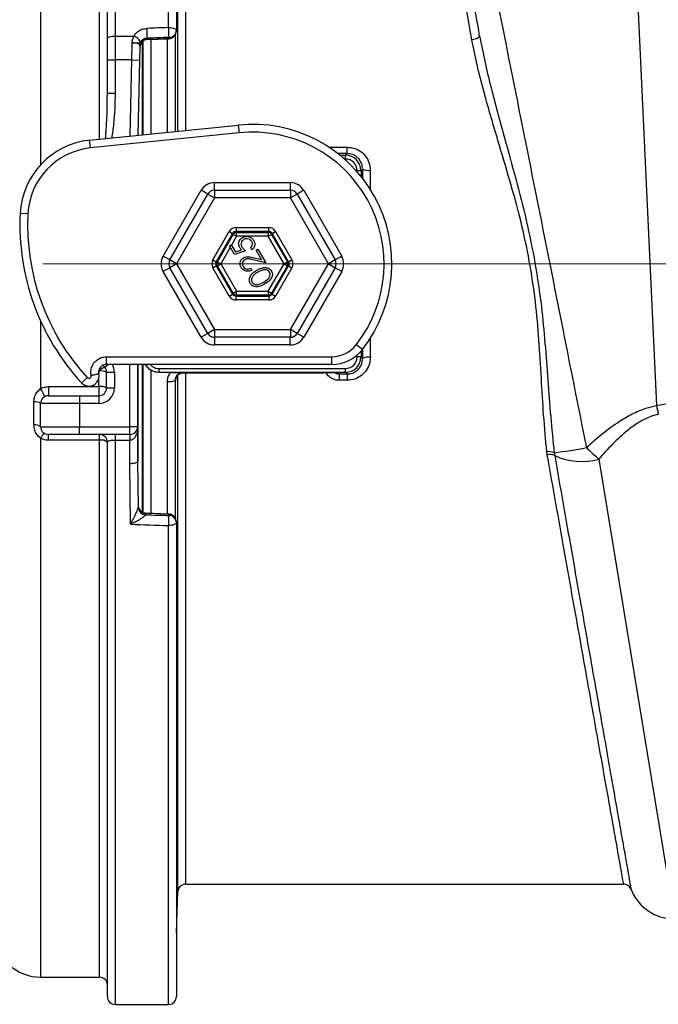
# Model space of a CAD drawing. Units: millimetres. Extents: x 268 to 2223, y 401 to 1316.
# Drawn here: x 500 to 582, y 1018 to 1145 of the extents above; entities that cross this region are included whole.
import ezdxf

# ---------------------------------------------------------------- set-up
doc = ezdxf.new("R2010")
doc.units = ezdxf.units.MM
doc.header["$LTSCALE"] = 3
doc.styles.add('SLDTEXTSTYLE0', font='TXT', dxfattribs={"width": 0.75})
doc.dimstyles.new('SLDDIMSTYLE0', dxfattribs={"dimtxt": 10.5, "dimasz": 9, "dimexe": 0, "dimexo": 0.0625, "dimgap": 2.625, "dimtad": 1, "dimdec": 0, "dimrnd": 1e-09, "dimzin": 12, "dimdsep": 46, "dimtxsty": 'SLDTEXTSTYLE0', "dimsah": 1, "dimcen": 0.09, "dimadec": 0, "dimazin": 3, "dimtfac": 1, "dimtdec": 0, "dimtmove": 0, "dimatfit": 0, "dimfxl": 0, "dimfrac": 2, "dimtolj": 1, "dimtzin": 12, "dimarcsym": 0})

# ---------------------------------------------------------------- blocks, each defined once
blk = doc.blocks.new('_D')
at = {"color": 5, "linetype": 'Continuous', "lineweight": 18}
for p, q in [((898.99, 1113.33), (898.99, 1270.8)), ((502.49, 1113.33), (901.99, 1113.33)), ((898.99, 1113.33), (898.99, 1106.34)), ((848.39, 1106.34), (901.99, 1106.34)), ((898.99, 1106.34), (898.99, 1088.34))]:
    blk.add_line(p, q, dxfattribs=at)
for points in [[(898.99, 1113.33), (900.34, 1122.33), (897.64, 1122.33)], [(898.99, 1106.34), (897.64, 1097.34), (900.34, 1097.34)]]:
    blk.add_solid(points, dxfattribs=at)
at = {"color": 5, "linetype": 'Continuous', "lineweight": 18, "insert": (885.45, 1263.04), "char_height": 10.5, "attachment_point": 1, "rotation": 90, "style": 'SLDTEXTSTYLE0'}
blk.add_mtext('7', dxfattribs=at)

msp = doc.modelspace()

# ---------------------------------------------------------------- linework, layer by layer
at = {"color": 8, "linetype": 'Continuous', "lineweight": 25}
for p, q in [((502.22, 1205.33), (502.22, 1126.12)), ((509.82, 1129.42), (509.82, 1196.43)), ((519.92, 1130.45), (519.92, 1194.31)), ((520.92, 1193.34), (520.92, 1130.55)), ((515.31, 1141.96), (515.31, 1129.98)), ((516.45, 1142.3), (516.45, 1130.09)), ((518.57, 1130.31), (518.57, 1142.38)), ((513.77, 1129.82), (513.98, 1139.64)), ((539.42, 1128.37), (541.75, 1128.37)), ((541.75, 1127.56), (540.56, 1127.56)), ((540.82, 1127.35), (541.54, 1127.35)), ((541.54, 1126.85), (541.42, 1126.85)), ((543.04, 1125.23), (543.04, 1125.35)), ((543.54, 1125.35), (543.54, 1124.63)), ((523.77, 1122.32), (522.91, 1122.82)), ((524.64, 1122.83), (524.64, 1123.81)), ((534.42, 1123.81), (534.42, 1122.83)), ((536.16, 1122.82), (535.3, 1122.32)), ((518.88, 1113.85), (518.02, 1114.34)), ((541.05, 1114.34), (540.19, 1113.85)), ((518.88, 1112.84), (518.02, 1112.35)), ((541.05, 1112.35), (540.19, 1112.84)), ((502.22, 1105.97), (502.22, 1097.24)), ((523.77, 1104.37), (522.91, 1103.87)), ((524.64, 1103.86), (524.64, 1102.87)), ((534.42, 1102.87), (534.42, 1103.86)), ((536.16, 1103.87), (535.3, 1104.37)), ((543.04, 1101.34), (543.04, 1101.57)), ((543.54, 1102.06), (543.54, 1101.34)), ((510.51, 1100.01), (510.93, 1100.35)), ((513.73, 1092.33), (513.73, 1100.35)), ((514.81, 1087.86), (514.81, 1100.35)), ((515.31, 1100.35), (515.31, 1081.33)), ((515.45, 1081.26), (515.45, 1100.35)), ((509.73, 1099.09), (509.73, 1099.52)), ((509.73, 1097.51), (509.73, 1098.66)), ((516.45, 1099.61), (516.45, 1081.14)), ((519.92, 1032.38), (519.92, 1098.97)), ((520.92, 1099.28), (520.92, 1033.34)), ((518.57, 1081.05), (518.57, 1098.15)), ((519.57, 1098.31), (519.57, 1080.62)), ((502.22, 1090.85), (502.22, 1021.33)), ((509.82, 1021.33), (509.82, 1090.58)), ((511.82, 1090.57), (511.82, 1017.83)), ((518.73, 1017.83), (518.73, 1079.59))]:
    msp.add_line(p, q, dxfattribs=at)
at = {"color": 7, "linetype": 'Continuous', "lineweight": 25}
for p, q in [((511.82, 1197.11), (511.82, 1142.71)), ((510.82, 1142.4), (510.82, 1196.23)), ((576.98, 1195.87), (581.65, 1095.05)), ((518.73, 1143.81), (518.73, 1194.76)), ((519.73, 1193.9), (519.73, 1143.49)), ((557.85, 1142.22), (552.64, 1171.4)), ((519.73, 1143.49), (519.73, 1143.38)), ((510.82, 1139.64), (510.82, 1142.4)), ((511.82, 1142.71), (511.82, 1139.64)), ((511.82, 1142.71), (514.26, 1142.71)), ((513.98, 1139.64), (514.02, 1141.81)), ((515.45, 1129.99), (515.45, 1142.08)), ((515.97, 1142.25), (518.78, 1142.37)), ((515.98, 1142.44), (515.98, 1142.43)), ((515.98, 1142.43), (515.98, 1142.3)), ((518.77, 1142.43), (518.77, 1142.54)), ((519.57, 1142.82), (519.57, 1130.41)), ((515.02, 1141.5), (514.98, 1139.61)), ((510.82, 1139.64), (511.82, 1139.64)), ((510.82, 1135.36), (510.82, 1139.64)), ((511.82, 1139.64), (511.82, 1135.36)), ((513.98, 1139.64), (511.82, 1139.64)), ((513.98, 1139.64), (514.98, 1139.61)), ((514.98, 1139.61), (514.77, 1129.92)), ((510.81, 1134.72), (510.82, 1135.36)), ((510.82, 1135.36), (511.82, 1135.36)), ((508.54, 1129.28), (527.7, 1131.24)), ((527.81, 1130.25), (508.64, 1128.29)), ((527.7, 1131.24), (527.81, 1130.25)), ((508.64, 1128.29), (508.54, 1129.28)), ((541.75, 1127.56), (541.75, 1128.37)), ((541.54, 1127.35), (541.75, 1127.56)), ((541.54, 1126.85), (541.54, 1127.35)), ((543.54, 1125.35), (543.04, 1125.35)), ((543.74, 1125.55), (543.54, 1125.35)), ((518.02, 1114.34), (522.91, 1122.82)), ((524.64, 1123.81), (534.42, 1123.81)), ((524.64, 1122.83), (524.64, 1121.83)), ((524.64, 1122.83), (534.43, 1122.83)), ((534.43, 1122.83), (534.43, 1121.83)), ((536.16, 1122.82), (541.05, 1114.34)), ((518.87, 1113.84), (523.77, 1122.33)), ((524.64, 1121.83), (519.74, 1113.34)), ((523.77, 1122.33), (524.64, 1121.83)), ((534.43, 1121.83), (524.64, 1121.83)), ((535.3, 1122.33), (534.43, 1121.83)), ((539.33, 1113.34), (534.43, 1121.83)), ((535.3, 1122.33), (540.2, 1113.84)), ((500.58, 1119.79), (499.58, 1119.84)), ((527.42, 1118.01), (531.65, 1118.01)), ((527.42, 1118.01), (527.42, 1117.51)), ((531.65, 1117.51), (531.65, 1118.01)), ((524.44, 1113.84), (526.55, 1117.51)), ((526.98, 1117.26), (524.87, 1113.59)), ((525.01, 1113.59), (527.06, 1117.14)), ((526.55, 1117.51), (526.98, 1117.26)), ((527.49, 1116.89), (526.83, 1115.75)), ((527.06, 1117.14), (526.98, 1117.26)), ((527.06, 1117.14), (527.49, 1116.89)), ((531.65, 1117.51), (527.42, 1117.51)), ((527.42, 1117.51), (527.49, 1117.39)), ((527.49, 1117.39), (531.58, 1117.39)), ((527.49, 1116.89), (527.49, 1117.39)), ((531.58, 1116.89), (527.49, 1116.89)), ((531.58, 1117.39), (531.65, 1117.51)), ((531.58, 1117.39), (531.58, 1116.89)), ((531.58, 1116.89), (532.01, 1117.14)), ((533.62, 1113.34), (531.58, 1116.89)), ((532.08, 1117.26), (532.01, 1117.14)), ((532.01, 1117.14), (534.06, 1113.59)), ((532.08, 1117.26), (532.52, 1117.51)), ((534.2, 1113.59), (532.08, 1117.26)), ((532.52, 1117.51), (534.63, 1113.84)), ((526.67, 1115.46), (525.44, 1113.34)), ((526.56, 1115.65), (526.8, 1115.79)), ((527.21, 1114.53), (526.56, 1115.65)), ((526.8, 1115.79), (527.34, 1114.87)), ((528.63, 1115.03), (527.21, 1114.53)), ((527.34, 1114.87), (528.12, 1115.15)), ((529.47, 1115.16), (529.31, 1115.42)), ((530, 1115.1), (530.25, 1115.25)), ((530.69, 1113.9), (530, 1115.1)), ((530.25, 1115.25), (531.27, 1113.48)), ((519.74, 1113.34), (518.87, 1113.84)), ((524.44, 1113.84), (524.87, 1113.59)), ((529.62, 1114.15), (530.69, 1113.9)), ((531.27, 1113.48), (529.63, 1113.86)), ((534.2, 1113.59), (534.63, 1113.84)), ((540.2, 1113.84), (539.33, 1113.34)), ((519.74, 1113.34), (518.87, 1112.84)), ((523.77, 1104.36), (518.87, 1112.84)), ((519.74, 1113.34), (524.64, 1104.86)), ((524.44, 1112.84), (524.87, 1113.09)), ((526.55, 1109.18), (524.44, 1112.84)), ((524.87, 1113.59), (525.01, 1113.59)), ((524.87, 1113.09), (526.98, 1109.43)), ((525.01, 1113.09), (524.87, 1113.09)), ((525.01, 1113.59), (525.44, 1113.34)), ((525.01, 1113.09), (525.44, 1113.34)), ((527.06, 1109.55), (525.01, 1113.09)), ((525.44, 1113.34), (527.49, 1109.8)), ((529.31, 1112.76), (529.45, 1112.51)), ((531.58, 1109.8), (533.62, 1113.34)), ((534.06, 1113.09), (532.01, 1109.55)), ((532.08, 1109.43), (534.2, 1113.09)), ((534.63, 1112.84), (532.52, 1109.18)), ((533.62, 1113.34), (534.06, 1113.59)), ((533.62, 1113.34), (534.06, 1113.09)), ((534.06, 1113.59), (534.2, 1113.59)), ((534.2, 1113.09), (534.06, 1113.09)), ((534.2, 1113.09), (534.63, 1112.84)), ((534.43, 1104.86), (539.33, 1113.34)), ((540.2, 1112.84), (535.3, 1104.36)), ((539.33, 1113.34), (540.2, 1112.84)), ((522.91, 1103.87), (518.02, 1112.35)), ((541.05, 1112.35), (536.16, 1103.87)), ((526.55, 1109.18), (526.98, 1109.43)), ((526.98, 1109.43), (527.06, 1109.55)), ((527.06, 1109.55), (527.49, 1109.8)), ((527.49, 1109.3), (527.42, 1109.18)), ((527.42, 1108.68), (527.42, 1109.18)), ((527.42, 1109.18), (531.65, 1109.18)), ((531.65, 1108.68), (527.42, 1108.68)), ((527.49, 1109.3), (527.49, 1109.8)), ((527.49, 1109.8), (531.58, 1109.8)), ((531.58, 1109.3), (527.49, 1109.3)), ((531.58, 1109.8), (531.58, 1109.3)), ((531.58, 1109.8), (532.01, 1109.55)), ((531.65, 1109.18), (531.58, 1109.3)), ((531.65, 1109.18), (531.65, 1108.68)), ((532.01, 1109.55), (532.08, 1109.43)), ((532.08, 1109.43), (532.52, 1109.18)), ((524.64, 1104.86), (523.77, 1104.36)), ((524.64, 1104.86), (534.43, 1104.86)), ((524.64, 1104.86), (524.64, 1103.86)), ((535.3, 1104.36), (534.43, 1104.86)), ((534.43, 1104.86), (534.43, 1103.86)), ((534.43, 1103.86), (524.64, 1103.86)), ((534.42, 1102.87), (524.64, 1102.87)), ((543.72, 1102.27), (542.93, 1102.89)), ((510.7, 1100.35), (510.7, 1101.35)), ((510.7, 1101.35), (539.78, 1101.35)), ((539.78, 1100.35), (539.78, 1101.35)), ((543.54, 1101.34), (543.04, 1101.34)), ((543.54, 1101.34), (543.74, 1101.14)), ((510.51, 1100.01), (510.3, 1100.26)), ((539.78, 1100.35), (510.7, 1100.35)), ((514.73, 1100.35), (514.73, 1092.33)), ((517.49, 1099.84), (541.54, 1099.84)), ((517.49, 1099.34), (517.49, 1099.84)), ((541.54, 1099.34), (541.54, 1099.84)), ((508.24, 1098.68), (507.5, 1098)), ((510.73, 1099.37), (511.73, 1099.37)), ((510.73, 1097.33), (510.73, 1099.37)), ((511.73, 1099.37), (511.73, 1097.33)), ((518.94, 1099.33), (517.47, 1099.33)), ((541.54, 1099.34), (517.49, 1099.34)), ((520.62, 1099.28), (538.74, 1099.28)), ((540.74, 1099.13), (541.75, 1099.13)), ((540.74, 1099.13), (540.74, 1098.32)), ((541.75, 1099.13), (541.54, 1099.34)), ((541.75, 1099.13), (541.75, 1098.32)), ((503.22, 1097.51), (509.73, 1097.51)), ((503.22, 1097.51), (503.22, 1096.33)), ((509.73, 1097.51), (509.73, 1096.33)), ((510.73, 1097.33), (511.73, 1097.33)), ((519.62, 1098.28), (519.57, 1098.31)), ((541.75, 1098.32), (540.74, 1098.32)), ((503.22, 1096.33), (507.22, 1096.33)), ((507.22, 1096.33), (507.22, 1095.33)), ((507.22, 1096.33), (509.73, 1096.33)), ((509.73, 1096.33), (509.73, 1095.33)), ((501.36, 1092.56), (501.36, 1095.53)), ((507.22, 1095.33), (502.22, 1095.33)), ((502.22, 1092.33), (502.22, 1095.33)), ((507.22, 1095.33), (507.22, 1092.33)), ((509.73, 1095.33), (507.22, 1095.33)), ((581.65, 1095.05), (583.54, 1095.42)), ((502.22, 1092.33), (507.22, 1092.33)), ((507.22, 1092.33), (513.73, 1092.33)), ((507.22, 1091.33), (507.22, 1092.33)), ((513.73, 1091.33), (513.73, 1092.33)), ((514.73, 1092.33), (513.73, 1092.33)), ((514.73, 1092.33), (514.73, 1087.83)), ((507.22, 1091.33), (503.22, 1091.33)), ((503.22, 1090.58), (503.22, 1091.33)), ((513.73, 1091.33), (507.22, 1091.33)), ((509.82, 1090.58), (509.82, 1091.33)), ((511.82, 1091.33), (511.82, 1090.57)), ((513.73, 1091.33), (513.73, 1090.57)), ((509.82, 1090.58), (503.22, 1090.58)), ((510.82, 1018.83), (510.82, 1090.33)), ((513.73, 1090.57), (511.82, 1090.57)), ((513.73, 1087.56), (513.73, 1090.57)), ((567.56, 1088.69), (567.51, 1089.09)), ((568.47, 1088.96), (568.52, 1088.61)), ((513.81, 1079.75), (513.73, 1087.56)), ((514.73, 1087.83), (514.79, 1081.91)), ((514.73, 1087.83), (514.73, 1087.83)), ((574.23, 1088.16), (583.54, 1031.38)), ((514.79, 1081.91), (514.79, 1081.91)), ((518.78, 1081.07), (515.75, 1081.2)), ((515.76, 1081.14), (515.76, 1080.98)), ((515.76, 1080.98), (515.76, 1080.98)), ((518.77, 1080.88), (518.77, 1081.01)), ((519.73, 1080.07), (519.73, 1079.94)), ((519.73, 1079.94), (519.73, 1018.83)), ((520.92, 1033.34), (577.41, 1033.34)), ((519.73, 1027.07), (519.92, 1032.38)), ((502.22, 1021.33), (509.82, 1021.33)), ((511.82, 1017.83), (518.73, 1017.83))]:
    msp.add_line(p, q, dxfattribs=at)
at = {"color": 7, "linetype": 'Continuous', "lineweight": 25, "flags": 128}
for points in [[(518.73, 1143.81), (518.93, 1143.8), (519.12, 1143.78), (519.29, 1143.75), (519.44, 1143.71), (519.57, 1143.66), (519.66, 1143.61), (519.71, 1143.55), (519.73, 1143.49)], [(510.82, 1142.4), (510.84, 1142.46), (510.9, 1142.52), (510.99, 1142.58), (511.12, 1142.62), (511.27, 1142.66), (511.44, 1142.69), (511.63, 1142.71), (511.82, 1142.71)], [(515.98, 1142.3), (517.35, 1142.36), (518.77, 1142.43)], [(558.84, 1142.75), (558.83, 1142.68), (558.78, 1142.6), (558.7, 1142.52), (558.57, 1142.44), (558.42, 1142.37), (558.25, 1142.31), (558.05, 1142.26), (557.85, 1142.22)], [(517.49, 1099.34), (517.49, 1099.33), (517.47, 1099.33)], [(520.25, 1099.21), (520.43, 1099.26), (520.62, 1099.28)], [(520.56, 1099.31), (520.59, 1099.29), (520.62, 1099.28)], [(518.77, 1081.01), (517.23, 1081.08), (515.76, 1081.14)], [(519.73, 1079.94), (519.71, 1079.88), (519.66, 1079.81), (519.57, 1079.75), (519.44, 1079.7), (519.29, 1079.65), (519.12, 1079.62), (518.93, 1079.6), (518.73, 1079.59)]]:
    msp.add_lwpolyline(points, dxfattribs=at)
at = {"color": 8, "linetype": 'Continuous', "lineweight": 25, "flags": 128}
for points in [[(518.78, 1142.38), (518.77, 1142.38), (518.77, 1142.43)], [(518.77, 1081.01), (518.77, 1081.06), (518.78, 1081.07)]]:
    msp.add_lwpolyline(points, dxfattribs=at)
at = {"color": 7, "linetype": 'Continuous', "lineweight": 25}
for centre, radius, start, end in [((465.05, 1141.68), 50.93, 0.8612, 2.2894), ((467.97, 1141.78), 50.81, 0.8577, 2.2905), ((518.76, 1143.51), 0.975, 270.5459, 358.6067), ((518.76, 1143.4), 0.975, 270.5459, 358.6067), ((518.73, 1143.38), 1, 272.5103, 0), ((513.47, 1140.89), 1.98, 33.7672, 66.7979), ((515.99, 1141.33), 0.973, 90.4467, 177.4145), ((516.01, 1141.26), 1, 92.2874, 178.7642), ((515.99, 1141.45), 0.973, 90.4467, 177.4145), ((529.53, 1113.34), 17.99, 322.0201, 95.836), ((529.53, 1113.34), 16.99, 322.0201, 95.836), ((509.56, 1119.34), 9.99, 95.836, 177.134), ((509.56, 1119.34), 8.99, 95.836, 177.134), ((544.51, 1127.24), 1.86, 245.6151, 277.2395), ((524.64, 1121.83), 1, 90, 150.0015), ((534.43, 1121.83), 1, 29.9985, 90), ((529.53, 1118.34), 29.99, 177.134, 222.7224), ((529.53, 1118.34), 28.99, 177.134, 222.7224), ((527.49, 1116.89), 0.5, 90.0107, 149.9907), ((531.58, 1116.89), 0.5, 30.0093, 89.9893), ((519.74, 1113.34), 1, 150.0015, 209.9985), ((539.33, 1113.34), 1, 330.0015, 29.9985), ((525.44, 1113.34), 0.5, 150.0122, 209.9878), ((533.62, 1113.34), 0.5, 330.0122, 29.9878), ((527.49, 1109.8), 0.5, 210.0093, 269.9893), ((531.58, 1109.8), 0.5, 270.0107, 329.9907), ((524.64, 1104.86), 1, 209.9985, 270), ((534.43, 1104.86), 1, 270, 330.0015), ((539.78, 1105.34), 3.99, 270, 322.0201), ((539.78, 1105.34), 4.99, 270, 322.0201), ((544.51, 1099.45), 1.86, 82.7605, 114.3849), ((511.14, 1098.14), 1.97, 108.7348, 135.4497), ((509.73, 1099.37), 1, 0, 39.4006), ((508.45, 1098.88), 0.298, 222.7224, 14.5068), ((508.45, 1098.88), 1.3, 270, 12.8168), ((509.98, 1097.74), 1.79, 65.0939, 97.8274), ((499.37, 1095.24), 3.48, 16.1001, 35.2127), ((508.45, 1098.88), 1.3, 222.7224, 270), ((509.98, 1095.92), 1.6, 61.7589, 98.7176), ((509.73, 1097.33), 2, 270, 0), ((509.73, 1097.33), 1, 270, 0), ((518.8, 1099.91), 1.77, 262.4947, 295.6258), ((503.22, 1095.33), 1, 90, 180), ((501.54, 1094.33), 1.21, 56.1547, 98.6304), ((699.09, 1118.94), 119.84, 191.5012, 192.0476), ((501.54, 1091.48), 1.09, 51.3789, 99.3718), ((503.22, 1092.33), 1, 180, 270), ((513.73, 1092.33), 1, 270, 0), ((503.63, 1090.22), 1.55, 126.2866, 156.0882), ((509.82, 1090.33), 1, 0, 90), ((510.06, 1089.39), 1.22, 51.1179, 101.0997), ((551.46, 1207.56), 119.81, 278.1619, 280.1687), ((590.68, 1107.95), 25.73, 225.3927, 230.2742), ((567.8, 1087.67), 1.45, 62.718, 101.7966), ((567.94, 1087.36), 1.38, 65.0873, 105.6765), ((571.99, 1096.16), 8.31, 245.3062, 285.6928), ((515.79, 1082.2), 1, 180.5731, 267.4972), ((515.76, 1082.11), 0.968, 182.3073, 269.8661), ((515.76, 1081.95), 0.969, 182.3162, 269.7971), ((515.76, 1081.95), 0.968, 182.3073, 269.8661), ((470.1, 1081.55), 48.68, 357.6923, 359.2142), ((518.77, 1080.04), 0.969, 1.7548, 89.8085), ((518.77, 1079.92), 0.969, 1.7548, 89.8085), ((518.73, 1080.07), 1, 0, 87.4455), ((520.92, 1032.34), 1, 90, 178), ((577.42, 1032.34), 1, 23.4803, 90.3739), ((583.96, 1034.84), 6, 200.5002, 264.351), ((502.22, 1027.33), 6, 184.096, 270), ((509.82, 1020.33), 1, 0, 90), ((511.82, 1018.83), 1, 180, 270), ((518.73, 1018.83), 1, 270, 360)]:
    msp.add_arc(centre, radius, start, end, dxfattribs=at)
at = {"color": 8, "linetype": 'Continuous', "lineweight": 25}
for centre, radius, start, end in [((509.73, 1099.37), 2, 0, 29.4406), ((520.62, 1098.28), 1, 111.7129, 179.6313)]:
    msp.add_arc(centre, radius, start, end, dxfattribs=at)
at = {"color": 7, "linetype": 'Continuous', "lineweight": 25}
for centre, major_axis, ratio, start_param, end_param in [((486.08, 1113.33), (2706.13, 90.88), 0.010844, 1.558365, 1.559396), ((486.12, 1112.38), (2706.13, 89.93), 0.01073, 1.558373, 1.559403), ((541.54, 1125.35), (1.41, 1.41), 0.999848, 5.497939, 7.068431), ((541.54, 1125.35), (-1.06, -1.06), 0.999695, 2.356347, 3.926839), ((524.64, 1121.81), (1, -1.73), 0.999797, 2.618082, 3.665103), ((534.42, 1121.81), (-1, -1.73), 0.999797, 2.618082, 3.665103), ((527.42, 1117.01), (0.5, -0.866), 0.999797, 2.618069, 3.665116), ((531.65, 1117.01), (-0.5, -0.866), 0.999797, 2.618069, 3.665116), ((527.42, 1117.01), (-0.25, 0.433), 0.999391, 5.759662, 6.806709), ((531.65, 1117.01), (0.25, 0.433), 0.999391, 5.759662, 6.806709), ((519.75, 1113.34), (2, 0), 0.999797, 2.618082, 3.665103), ((525.3, 1113.34), (1, 0), 0.999797, 2.618107, 3.665078), ((533.77, 1113.34), (-1, 0), 0.999797, 2.618107, 3.665078), ((539.31, 1113.34), (-2, 0), 0.999797, 2.618082, 3.665103), ((525.3, 1113.34), (0.5, 0), 0.999391, 2.618107, 3.665078), ((533.77, 1113.34), (0.5, 0), 0.999391, 5.7597, 6.806671), ((527.42, 1109.68), (0.5, 0.866), 0.999797, 2.618069, 3.665116), ((527.42, 1109.68), (0.25, 0.433), 0.999391, 2.618069, 3.665116), ((531.65, 1109.68), (-0.25, 0.433), 0.999391, 2.618069, 3.665116), ((531.65, 1109.68), (-0.5, 0.866), 0.999797, 2.618069, 3.665116), ((524.64, 1104.88), (1, 1.73), 0.999797, 2.618082, 3.665103), ((534.42, 1104.88), (-1, 1.73), 0.999797, 2.618082, 3.665103), ((541.54, 1101.34), (-1.06, 1.06), 0.999695, 2.356347, 3.926839), ((541.54, 1101.34), (1.41, -1.41), 0.999848, 5.497939, 7.068431), ((538.74, 1099.24), (2, 0), 0.017452, 0.62383, 1.570873), ((486.12, 1114.27), (2706.13, -88.81), 0.011931, 4.723735, 4.724847), ((486.08, 1113.33), (2706.13, -89.75), 0.012057, 4.723037, 4.724856)]:
    msp.add_ellipse(centre, major_axis=major_axis, ratio=ratio, start_param=start_param, end_param=end_param, dxfattribs=at)
at = {"color": 8, "linetype": 'Continuous', "lineweight": 25}
for centre, major_axis, ratio, start_param, end_param in [((545.14, 1113.34), (0, 81), 0.017455, 1.419494, 1.434072), ((546.14, 1113.34), (0, 80), 0.017673, 1.419494, 1.450238), ((546.14, 1113.34), (0, 80), 0.017673, 1.691355, 1.722098), ((545.14, 1113.34), (0, 81), 0.017455, 1.707521, 1.722098), ((538.74, 1099.24), (2, 0), 0.017452, 0.452926, 0.62383)]:
    msp.add_ellipse(centre, major_axis=major_axis, ratio=ratio, start_param=start_param, end_param=end_param, dxfattribs=at)
at = {"color": 7, "linetype": 'Continuous', "lineweight": 25}
for points, knots in [([(558.84, 1142.75), (557.97, 1147.68), (556.23, 1157.53), (554.5, 1167.38), (553.63, 1172.3)], [0, 0, 0, 0, 0.499964, 1, 1, 1, 1]), ([(555.99, 1172.94), (557.1, 1167.37), (559.33, 1156.22), (562.66, 1139.49), (566.01, 1122.74), (569.32, 1106.12), (571.52, 1095.08), (572.61, 1089.63)], [0, 0, 0, 0, 0.200854, 0.401711, 0.602741, 0.803773, 1, 1, 1, 1]), ([(514.26, 1142.71), (514.39, 1142.9), (514.66, 1143.27), (515.27, 1143.63), (515.72, 1143.68), (515.95, 1143.71)], [0, 0, 0, 0, 0.350464, 0.675609, 1, 1, 1, 1]), ([(514.02, 1141.81), (514.02, 1141.81), (514.02, 1141.82), (514.02, 1141.83), (514.02, 1141.84), (514.02, 1141.84), (514.02, 1141.84), (514.02, 1141.84), (514.02, 1141.84), (514.02, 1141.84), (514.02, 1141.84), (514.02, 1141.85), (514.02, 1141.85), (514.02, 1141.86), (514.02, 1141.88), (514.02, 1141.91), (514.03, 1142.02), (514.08, 1142.3), (514.18, 1142.54), (514.26, 1142.71)], [0, 0, 0, 0, 0.005285, 0.020879, 0.024778, 0.028676, 0.030452, 0.030625, 0.030752, 0.031113, 0.032323, 0.034638, 0.039087, 0.047673, 0.064274, 0.09604, 0.154572, 0.400456, 1, 1, 1, 1]), ([(515.12, 1141.99), (515.09, 1141.95), (515.01, 1141.86), (514.89, 1141.8), (514.69, 1141.78), (514.4, 1141.82), (514.16, 1141.82), (514.04, 1141.81), (514.02, 1141.81), (514.02, 1141.81)], [0, 0, 0, 0, 0.161248, 0.313987, 0.538111, 0.762838, 0.968017, 0.994913, 1, 1, 1, 1]), ([(515.02, 1141.5), (515.01, 1141.54), (514.99, 1141.63), (514.82, 1141.73), (514.56, 1141.8), (514.28, 1141.83), (514.09, 1141.82), (514.02, 1141.81)], [0, 0, 0, 0, 0.2160032, 0.4305434, 0.6433094, 0.855275, 1, 1, 1, 1]), ([(515.98, 1142.44), (515.87, 1142.43), (515.64, 1142.4), (515.37, 1142.25), (515.2, 1142.09), (515.14, 1142.01), (515.12, 1141.99)], [0, 0, 0, 0, 0.31769, 0.637101, 0.902581, 1, 1, 1, 1]), ([(567.51, 1089.09), (567.36, 1090.66), (567.07, 1093.78), (566.8, 1098.61), (566.51, 1103.51), (566.07, 1108.56), (565.3, 1113.7), (564.17, 1118.93), (562.74, 1124.11), (561.05, 1129.73), (559.6, 1134.67), (558.49, 1138.99), (558.07, 1141.14), (557.85, 1142.22)], [0, 0, 0, 0, 0.0889716, 0.1779603, 0.2683006, 0.3586177, 0.4545322, 0.5504583, 0.6489346, 0.7474337, 0.8731119, 0.9365637, 1, 1, 1, 1]), ([(558.84, 1142.75), (559.05, 1141.67), (559.46, 1139.49), (560.53, 1135.11), (561.91, 1130.06), (563.52, 1124.3), (564.9, 1118.92), (566.03, 1113.42), (566.81, 1108.11), (567.28, 1103.08), (567.64, 1098.34), (567.98, 1093.62), (568.3, 1090.51), (568.47, 1088.96)], [0, 0, 0, 0, 0.062577, 0.1251654, 0.2513741, 0.3511443, 0.4508976, 0.5524399, 0.6539756, 0.7400104, 0.8260575, 0.913035, 1, 1, 1, 1]), ([(541.75, 1128.37), (541.96, 1128.36), (542.5, 1128.33), (543.34, 1127.99), (544.11, 1127.32), (544.64, 1126.42), (544.71, 1125.74), (544.74, 1125.4)], [0, 0, 0, 0, 0.131206, 0.346156, 0.56403, 0.782314, 1, 1, 1, 1]), ([(543.74, 1125.55), (543.72, 1125.78), (543.68, 1126.24), (543.33, 1126.85), (542.81, 1127.3), (542.25, 1127.53), (541.89, 1127.55), (541.75, 1127.56)], [0, 0, 0, 0, 0.22074, 0.440892, 0.658379, 0.870814, 1, 1, 1, 1]), ([(527.89, 1115.43), (527.84, 1115.56), (527.72, 1115.82), (527.79, 1116.23), (527.99, 1116.54), (528.18, 1116.67), (528.27, 1116.73)], [0, 0, 0, 0, 0.279681, 0.559062, 0.779311, 1, 1, 1, 1]), ([(528.41, 1116.46), (528.33, 1116.4), (528.16, 1116.28), (528.05, 1115.99), (528.06, 1115.73), (528.14, 1115.58), (528.17, 1115.51)], [0, 0, 0, 0, 0.279878, 0.559031, 0.779253, 1, 1, 1, 1]), ([(528.27, 1116.73), (528.41, 1116.79), (528.7, 1116.92), (529.15, 1116.86), (529.5, 1116.65), (529.63, 1116.45), (529.7, 1116.35)], [0, 0, 0, 0, 0.27982, 0.559219, 0.779393, 1, 1, 1, 1]), ([(529.45, 1116.23), (529.38, 1116.31), (529.25, 1116.49), (528.94, 1116.58), (528.65, 1116.57), (528.49, 1116.49), (528.41, 1116.46)], [0, 0, 0, 0, 0.279074, 0.5589, 0.779321, 1, 1, 1, 1]), ([(529.7, 1116.35), (529.76, 1116.24), (529.86, 1116.01), (529.82, 1115.65), (529.69, 1115.35), (529.54, 1115.22), (529.47, 1115.16)], [0, 0, 0, 0, 0.27987, 0.55936, 0.779581, 1, 1, 1, 1]), ([(528.12, 1115.15), (528.07, 1115.2), (527.99, 1115.28), (527.92, 1115.38), (527.89, 1115.43)], [0, 0, 0, 0, 0.560023, 1, 1, 1, 1]), ([(528.17, 1115.51), (528.25, 1115.41), (528.38, 1115.23), (528.56, 1115.09), (528.63, 1115.03)], [0, 0, 0, 0, 0.559315, 1, 1, 1, 1]), ([(529.31, 1115.42), (529.37, 1115.48), (529.49, 1115.6), (529.55, 1115.83), (529.54, 1116.05), (529.48, 1116.17), (529.45, 1116.23)], [0, 0, 0, 0, 0.2801385, 0.5592641, 0.7796335, 1, 1, 1, 1]), ([(528.07, 1112.87), (528.02, 1112.99), (527.9, 1113.24), (527.96, 1113.63), (528.13, 1113.94), (528.3, 1114.06), (528.39, 1114.12)], [0, 0, 0, 0, 0.279978, 0.559355, 0.779681, 1, 1, 1, 1]), ([(528.54, 1113.87), (528.46, 1113.81), (528.31, 1113.7), (528.23, 1113.44), (528.23, 1113.2), (528.3, 1113.07), (528.33, 1113)], [0, 0, 0, 0, 0.279275, 0.559121, 0.779425, 1, 1, 1, 1]), ([(528.39, 1114.12), (528.5, 1114.17), (528.72, 1114.27), (529.15, 1114.25), (529.44, 1114.18), (529.62, 1114.15)], [0, 0, 0, 0, 0.27931, 0.559162, 1, 1, 1, 1]), ([(529.63, 1113.86), (529.42, 1113.9), (529.14, 1113.97), (528.76, 1113.97), (528.61, 1113.91), (528.54, 1113.87)], [0, 0, 0, 0, 0.560713, 0.780491, 1, 1, 1, 1]), ([(529.45, 1112.51), (529.32, 1112.46), (529.04, 1112.34), (528.62, 1112.4), (528.28, 1112.58), (528.14, 1112.77), (528.07, 1112.87)], [0, 0, 0, 0, 0.280021, 0.559469, 0.779617, 1, 1, 1, 1]), ([(528.33, 1113), (528.39, 1112.91), (528.52, 1112.74), (528.81, 1112.65), (529.08, 1112.67), (529.23, 1112.73), (529.31, 1112.76)], [0, 0, 0, 0, 0.279406, 0.558601, 0.779034, 1, 1, 1, 1]), ([(529.26, 1110.82), (529.22, 1110.9), (529.14, 1111.06), (529.12, 1111.42), (529.28, 1111.85), (529.65, 1112.24), (529.95, 1112.42), (530.1, 1112.51)], [0, 0, 0, 0, 0.1252217, 0.2504074, 0.4988902, 0.7490218, 1, 1, 1, 1]), ([(530.1, 1112.51), (530.26, 1112.6), (530.57, 1112.76), (531.09, 1112.9), (531.54, 1112.82), (531.83, 1112.62), (531.93, 1112.47), (531.98, 1112.4)], [0, 0, 0, 0, 0.250965, 0.501077, 0.749591, 0.874784, 1, 1, 1, 1]), ([(530.97, 1112.56), (530.83, 1112.52), (530.58, 1112.46), (530.35, 1112.33), (530.25, 1112.27)], [0, 0, 0, 0, 0.559633, 1, 1, 1, 1]), ([(531.74, 1112.27), (531.69, 1112.34), (531.59, 1112.47), (531.31, 1112.6), (531.1, 1112.57), (530.97, 1112.56)], [0, 0, 0, 0, 0.2800933, 0.5606457, 1, 1, 1, 1]), ([(530.25, 1112.27), (530.01, 1112.12), (529.65, 1111.9), (529.42, 1111.45), (529.41, 1111.17), (529.47, 1111.04), (529.5, 1110.98)], [0, 0, 0, 0, 0.50019, 0.749232, 0.874702, 1, 1, 1, 1]), ([(530.99, 1110.99), (531.23, 1111.13), (531.6, 1111.35), (531.82, 1111.8), (531.83, 1112.08), (531.77, 1112.21), (531.74, 1112.27)], [0, 0, 0, 0, 0.500429, 0.749286, 0.874712, 1, 1, 1, 1]), ([(531.98, 1112.4), (532.02, 1112.32), (532.1, 1112.16), (532.12, 1111.81), (531.95, 1111.38), (531.57, 1111.01), (531.27, 1110.83), (531.12, 1110.74)], [0, 0, 0, 0, 0.1252, 0.25039, 0.49881, 0.748963, 1, 1, 1, 1]), ([(531.12, 1110.74), (530.97, 1110.66), (530.66, 1110.49), (530.15, 1110.34), (529.7, 1110.41), (529.41, 1110.61), (529.31, 1110.75), (529.26, 1110.82)], [0, 0, 0, 0, 0.251066, 0.501188, 0.749612, 0.874802, 1, 1, 1, 1]), ([(529.5, 1110.98), (529.54, 1110.92), (529.62, 1110.81), (529.87, 1110.67), (530.37, 1110.64), (530.74, 1110.85), (530.99, 1110.99)], [0, 0, 0, 0, 0.1252969, 0.2507332, 0.4995915, 1, 1, 1, 1]), ([(508.74, 1098.95), (508.73, 1099.01), (508.68, 1099.29), (508.71, 1099.8), (508.97, 1100.43), (509.43, 1100.94), (510.03, 1101.29), (510.48, 1101.33), (510.7, 1101.35)], [0, 0, 0, 0, 0.0486866, 0.238944, 0.4291971, 0.6194574, 0.809729, 1, 1, 1, 1]), ([(544.74, 1101.29), (544.73, 1101.05), (544.69, 1100.48), (544.31, 1099.64), (543.63, 1098.91), (542.74, 1098.41), (542.08, 1098.35), (541.75, 1098.32)], [0, 0, 0, 0, 0.15411, 0.368271, 0.579276, 0.789341, 1, 1, 1, 1]), ([(541.75, 1099.13), (541.97, 1099.15), (542.42, 1099.19), (543.01, 1099.53), (543.46, 1100.02), (543.71, 1100.59), (543.73, 1100.97), (543.74, 1101.14)], [0, 0, 0, 0, 0.2075037, 0.415774, 0.6271846, 0.8436856, 1, 1, 1, 1]), ([(510.7, 1100.35), (510.59, 1100.34), (510.36, 1100.32), (510.07, 1100.15), (509.84, 1099.89), (509.71, 1099.58), (509.69, 1099.32), (509.72, 1099.19), (509.72, 1099.17)], [0, 0, 0, 0, 0.191667, 0.383336, 0.57496, 0.766555, 0.958167, 1, 1, 1, 1]), ([(515.72, 1100.35), (515.82, 1100.2), (516, 1099.92), (516.31, 1099.71), (516.45, 1099.61)], [0, 0, 0, 0, 0.527249, 1, 1, 1, 1]), ([(508.74, 1098.95), (508.75, 1098.95), (508.83, 1098.97), (509.01, 1099.01), (509.28, 1099.07), (509.52, 1099.12), (509.69, 1099.16), (509.71, 1099.16), (509.72, 1099.17)], [0, 0, 0, 0, 0.0177735, 0.146174, 0.3596526, 0.5731103, 0.7865549, 1, 1, 1, 1]), ([(517.47, 1099.33), (517.25, 1099.35), (516.89, 1099.38), (516.57, 1099.55), (516.45, 1099.61)], [0, 0, 0, 0, 0.617259, 1, 1, 1, 1]), ([(518.57, 1098.15), (518.59, 1098.38), (518.62, 1098.8), (518.84, 1099.16), (518.94, 1099.33)], [0, 0, 0, 0, 0.550732, 1, 1, 1, 1]), ([(518.94, 1099.33), (519.11, 1099.33), (519.51, 1099.33), (520.07, 1099.32), (520.4, 1099.31), (520.56, 1099.31), (520.56, 1099.31)], [0, 0, 0, 0, 0.270785, 0.648157, 0.996616, 1, 1, 1, 1]), ([(520.56, 1099.31), (520.49, 1099.31), (520.31, 1099.3), (520.03, 1099.18), (519.77, 1098.95), (519.6, 1098.65), (519.58, 1098.43), (519.57, 1098.31)], [0, 0, 0, 0, 0.130207, 0.339989, 0.554853, 0.775733, 1, 1, 1, 1]), ([(519.65, 1098.49), (519.65, 1098.49), (519.65, 1098.48), (519.66, 1098.53), (519.69, 1098.63), (519.77, 1098.81), (519.94, 1099.02), (520.12, 1099.17), (520.24, 1099.2), (520.26, 1099.2)], [0, 0, 0, 0, 0.093137, 0.192763, 0.285975, 0.458228, 0.688599, 0.951818, 1, 1, 1, 1]), ([(540.23, 1099.27), (540.33, 1099.22), (540.49, 1099.14), (540.67, 1099.13), (540.74, 1099.13)], [0, 0, 0, 0, 0.634741, 1, 1, 1, 1]), ([(540.33, 1099.26), (540.35, 1099.26), (540.47, 1099.26), (540.56, 1099.26), (540.62, 1099.25), (540.61, 1099.25), (540.61, 1099.25)], [0, 0, 0, 0, 0.118391, 0.682067, 0.987381, 1, 1, 1, 1]), ([(501.36, 1095.53), (501.36, 1095.56), (501.36, 1095.81), (501.45, 1096.27), (501.74, 1096.84), (502.06, 1097.11), (502.22, 1097.24)], [0, 0, 0, 0, 0.043567, 0.381829, 0.69751, 1, 1, 1, 1]), ([(502.22, 1097.24), (502.33, 1097.3), (502.64, 1097.46), (502.99, 1097.49), (503.22, 1097.51)], [0, 0, 0, 0, 0.364279, 1, 1, 1, 1]), ([(572.61, 1089.63), (573.28, 1090.24), (574.64, 1091.45), (576.62, 1092.91), (578.51, 1094.01), (580.11, 1094.7), (581.2, 1094.94), (581.65, 1095.05)], [0, 0, 0, 0, 0.257733, 0.517432, 0.692468, 0.870346, 1, 1, 1, 1]), ([(581.89, 1093.93), (581.5, 1093.82), (580.57, 1093.56), (579.21, 1092.82), (577.6, 1091.65), (575.93, 1090.08), (574.8, 1088.8), (574.23, 1088.16)], [0, 0, 0, 0, 0.1224867, 0.2930957, 0.4682555, 0.7327259, 1, 1, 1, 1]), ([(502.22, 1090.85), (502.2, 1090.86), (502.02, 1090.98), (501.71, 1091.3), (501.41, 1091.9), (501.38, 1092.34), (501.36, 1092.56)], [0, 0, 0, 0, 0.021426, 0.332875, 0.662047, 1, 1, 1, 1]), ([(514.73, 1092.33), (514.73, 1092.33), (514.73, 1092.1), (514.7, 1091.75), (514.55, 1091.27), (514.37, 1090.93), (514.13, 1090.7), (513.93, 1090.6), (513.81, 1090.57), (513.74, 1090.57), (513.73, 1090.57)], [0, 0, 0, 0, 0.003965, 0.324404, 0.477581, 0.692679, 0.849643, 0.904886, 0.990806, 1, 1, 1, 1]), ([(503.22, 1090.58), (503, 1090.6), (502.64, 1090.63), (502.33, 1090.79), (502.22, 1090.85)], [0, 0, 0, 0, 0.627786, 1, 1, 1, 1]), ([(511.82, 1090.57), (511.76, 1090.57), (511.58, 1090.57), (511.3, 1090.54), (511.04, 1090.49), (510.86, 1090.42), (510.84, 1090.36), (510.82, 1090.33)], [0, 0, 0, 0, 0.115891, 0.322736, 0.541001, 0.768593, 1, 1, 1, 1]), ([(514.73, 1087.83), (514.72, 1087.8), (514.7, 1087.74), (514.53, 1087.66), (514.27, 1087.6), (514.01, 1087.57), (513.83, 1087.56), (513.76, 1087.56), (513.73, 1087.56)], [0, 0, 0, 0, 0.2146523, 0.4293045, 0.6439579, 0.8586136, 0.958555, 1, 1, 1, 1]), ([(513.81, 1079.75), (513.81, 1079.76), (513.92, 1079.96), (514.15, 1080.38), (514.44, 1080.97), (514.65, 1081.45), (514.74, 1081.71), (514.79, 1081.84), (514.79, 1081.89), (514.79, 1081.91)], [0, 0, 0, 0, 0.00353, 0.280867, 0.572769, 0.76823, 0.890934, 0.931874, 1, 1, 1, 1]), ([(515.76, 1080.98), (515.75, 1080.96), (515.74, 1080.92), (515.66, 1080.83), (515.47, 1080.66), (515.05, 1080.39), (514.47, 1080.07), (514.03, 1079.85), (513.81, 1079.76), (513.81, 1079.75)], [0, 0, 0, 0, 0.067557, 0.108828, 0.230986, 0.426028, 0.718277, 0.996462, 1, 1, 1, 1]), ([(571.69, 1070.59), (572.01, 1068.74), (572.67, 1065.03), (573.58, 1059.86), (574.43, 1055.02), (575.21, 1050.57), (575.91, 1046.57), (576.53, 1043.04), (577.07, 1040), (577.52, 1037.45), (577.88, 1035.41), (578.13, 1033.98), (578.26, 1033.23), (578.29, 1033.1), (578.29, 1033.1)], [0, 0, 0, 0, 0.090604, 0.181731, 0.273174, 0.364612, 0.455733, 0.546205, 0.636994, 0.727781, 0.818248, 0.908938, 0.999954, 1, 1, 1, 1])]:
    msp.add_open_spline(points, degree=3, knots=knots, dxfattribs=at)
at = {"color": 8, "linetype": 'Continuous', "lineweight": 25}
for points, knots in [([(515.97, 1142.27), (515.97, 1142.26), (515.97, 1142.25), (515.97, 1142.28), (515.98, 1142.3)], [0, 0, 0, 0, 0.322471, 1, 1, 1, 1]), ([(511.82, 1135.36), (511.8, 1134.02), (511.76, 1132.08), (511.47, 1130.17), (511.38, 1129.57)], [0, 0, 0, 0, 0.689536, 1, 1, 1, 1]), ([(510.59, 1129.49), (510.64, 1130.14), (510.78, 1131.89), (510.8, 1133.63), (510.81, 1134.72)], [0, 0, 0, 0, 0.373355, 1, 1, 1, 1]), ([(517.49, 1099.34), (517.35, 1099.35), (516.98, 1099.37), (516.43, 1099.61), (515.98, 1099.96), (515.83, 1100.26), (515.78, 1100.35)], [0, 0, 0, 0, 0.207495, 0.528681, 0.849806, 1, 1, 1, 1]), ([(516.37, 1100.35), (516.47, 1100.25), (516.7, 1100.02), (517.11, 1099.86), (517.38, 1099.84), (517.49, 1099.84)], [0, 0, 0, 0, 0.348199, 0.74417, 1, 1, 1, 1]), ([(519.62, 1098.28), (519.63, 1098.29), (519.64, 1098.3), (519.65, 1098.43), (519.65, 1098.49)], [0, 0, 0, 0, 0.516329, 1, 1, 1, 1]), ([(540.74, 1098.32), (540.61, 1098.32), (540.25, 1098.34), (539.7, 1098.57), (539.25, 1098.91), (539.1, 1099.19), (539.06, 1099.28)], [0, 0, 0, 0, 0.1899, 0.521233, 0.857318, 1, 1, 1, 1]), ([(577.41, 1033.38), (577.42, 1033.37), (577.43, 1033.29), (577.37, 1033.66), (577.21, 1034.54), (576.94, 1036.02), (576.59, 1038.01), (576.14, 1040.51), (575.61, 1043.53), (574.98, 1047.04), (574.28, 1050.98), (573.5, 1055.34), (572.65, 1060.15), (571.73, 1065.31), (570.76, 1070.73), (569.75, 1076.43), (568.68, 1082.4), (567.94, 1086.59), (567.56, 1088.69)], [0, 0, 0, 0, 0.010823, 0.075725, 0.142523, 0.209321, 0.274084, 0.338848, 0.405468, 0.472088, 0.537339, 0.60259, 0.669687, 0.736785, 0.801707, 0.86663, 0.933315, 1, 1, 1, 1]), ([(568.52, 1088.61), (568.88, 1086.53), (569.62, 1082.35), (570.68, 1076.32), (571.35, 1072.5), (571.69, 1070.59)], [0, 0, 0, 0, 0.3325983, 0.6663052, 1, 1, 1, 1]), ([(515.75, 1081.2), (515.75, 1081.2), (515.75, 1081.22), (515.75, 1081.18), (515.76, 1081.14)], [0, 0, 0, 0, 0.027189, 1, 1, 1, 1]), ([(578.29, 1033.1), (578.32, 1032.89), (578.36, 1032.65), (578.35, 1032.73), (578.35, 1032.75)], [0, 0, 0, 0, 0.849666, 1, 1, 1, 1])]:
    msp.add_open_spline(points, degree=3, knots=knots, dxfattribs=at)

# ---------------------------------------------------------------- dimensions: what is measured, and where the dimension line sits
at = {"color": 5, "linetype": 'Continuous', "lineweight": 18}
dim = msp.add_linear_dim(base=(898.99, 1106.34), p1=(499.49, 1113.33), p2=(845.39, 1106.34), angle=90, dimstyle='SLDDIMSTYLE0', dxfattribs=at)
dim.commit()
dim.dimension.update_dxf_attribs({"geometry": '_D', "text_midpoint": (898.99, 1266.92), "dimtype": 160})

doc.saveas('drawing.dxf')
